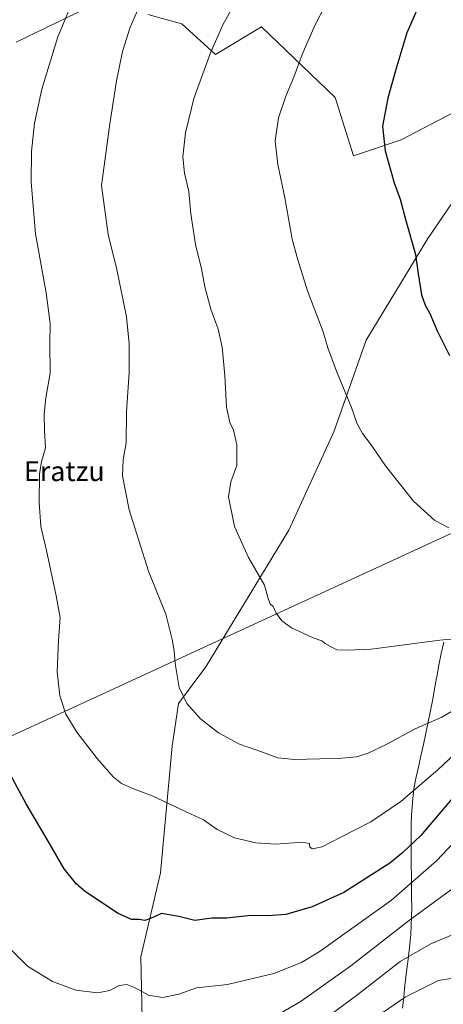
# Model space of a CAD drawing. Units: metres. Extents: x 634286 to 637734, y 4752879 to 4755260.
# Drawn here: x 636062 to 636234, y 4754289 to 4754688 of the extents above; entities that cross this region are included whole.
import ezdxf
from ezdxf.enums import TextEntityAlignment as Align

# ---------------------------------------------------------------- set-up
doc = ezdxf.new("R2010")
doc.units = ezdxf.units.M
doc.header["$MEASUREMENT"] = 0
for name, color, linetype, lineweight in [('Arbolado forestal CxS', 92, 'Continuous', 0), ('Curva de nivel maestra', 36, 'Continuous', 30), ('Curva de nivel normal', 36, 'Continuous', 0), ('Entidad de ámbito territorial', 19, 'Continuous', 0), ('Entidad de ámbito territorial CxS', 92, 'Continuous', 0), ('Layer 0', 7, 'Continuous', 0), ('Municipio', 9, 'Continuous', 13), ('Municipio CxS', 142, 'Continuous', 0), ('Pastizal CxS', 92, 'Continuous', 0), ('Texto cartográfico', 19, 'Continuous', 0)]:
    doc.layers.add(name, color=color, linetype=linetype, lineweight=lineweight)
doc.styles.add('Arial', font='txt', dxfattribs={"height": 0.2})

# ---------------------------------------------------------------- blocks, each defined once
blk = doc.blocks.new('*U150')
at = {"layer": 'Pastizal CxS', "color": 92, "linetype": 'Continuous', "lineweight": 0}
for points in [[(636060.5637, 4754679.2003, 1327.7577), (636097.5417, 4754697.1519, 1333.318)], [(636114.0327, 4754690.3955, 1336.3717), (636127.7099, 4754686.6631, 1338.4649), (636141.3879, 4754674.2209, 1340.8892), (636160.0403, 4754685.4173, 1342.9408), (636189.8821, 4754656.8017, 1348.0551), (636197.3425, 4754633.1637, 1348.8772), (636216.6529, 4754639.5519, 1350.8762), (636241.1759, 4754652.3953, 1353.3409)], [(636267.4531, 4754658.2715, 1356.2371), (636227.5273, 4754599.5443, 1350.8062), (636202.4409, 4754558.3105, 1346.8765), (636189.3255, 4754521.1673, 1344.0657), (636171.1915, 4754481.3663, 1341.8876), (636137.5407, 4754425.9609, 1336.4049), (636126.4521, 4754411.0943, 1334.6412), (636123.8737, 4754393.7055, 1332.6603), (636119.1481, 4754342.3283, 1326.3906), (636111.1133, 4754308.2737, 1321.9576), (636112.3427, 4754251.9775, 1312.8718)]]:
    blk.add_polyline3d(points, dxfattribs=at)
blk = doc.blocks.new('*U154')
at = {"layer": 'Arbolado forestal CxS', "color": 92, "linetype": 'Continuous', "lineweight": 0}
for points in [[(636112.3427, 4754251.9775, 1312.8718), (636111.1133, 4754308.2737, 1321.9576), (636119.1481, 4754342.3283, 1326.3906), (636123.8737, 4754393.7055, 1332.6603), (636126.4521, 4754411.0943, 1334.6412), (636137.5407, 4754425.9609, 1336.4049), (636171.1915, 4754481.3663, 1341.8876), (636189.3255, 4754521.1673, 1344.0657), (636202.4409, 4754558.3105, 1346.8765), (636227.5273, 4754599.5443, 1350.8062), (636267.4531, 4754658.2715, 1356.2371)], [(636241.1759, 4754652.3953, 1353.3409), (636216.6529, 4754639.5519, 1350.8762), (636197.3425, 4754633.1637, 1348.8772), (636189.8821, 4754656.8017, 1348.0551), (636160.0403, 4754685.4173, 1342.9408), (636141.3879, 4754674.2209, 1340.8892), (636127.7099, 4754686.6631, 1338.4649), (636114.0327, 4754690.3955, 1336.3717)], [(636097.5417, 4754697.1519, 1333.318), (636060.5637, 4754679.2003, 1327.7577)]]:
    blk.add_polyline3d(points, dxfattribs=at)
blk = doc.blocks.new('*U160')
at = {"layer": 'Pastizal CxS', "color": 92, "linetype": 'Continuous', "lineweight": 0}
for points in [[(636112.3427, 4754251.9775, 1312.8718), (636111.1133, 4754308.2737, 1321.9576), (636119.1481, 4754342.3283, 1326.3906), (636123.8737, 4754393.7055, 1332.6603), (636126.4521, 4754411.0943, 1334.6412), (636137.5407, 4754425.9609, 1336.4049), (636171.1915, 4754481.3663, 1341.8876), (636189.3255, 4754521.1673, 1344.0657), (636202.4409, 4754558.3105, 1346.8765), (636227.5273, 4754599.5443, 1350.8062), (636267.4531, 4754658.2715, 1356.2371)], [(636241.1759, 4754652.3953, 1353.3409), (636216.6529, 4754639.5519, 1350.8762), (636197.3425, 4754633.1637, 1348.8772), (636189.8821, 4754656.8017, 1348.0551), (636160.0403, 4754685.4173, 1342.9408), (636141.3879, 4754674.2209, 1340.8892), (636127.7099, 4754686.6631, 1338.4649), (636114.0327, 4754690.3955, 1336.3717)], [(636097.5417, 4754697.1519, 1333.318), (636060.5637, 4754679.2003, 1327.7577)]]:
    blk.add_polyline3d(points, dxfattribs=at)
blk = doc.blocks.new('*U166')
at = {"layer": 'Arbolado forestal CxS', "color": 92, "linetype": 'Continuous', "lineweight": 0}
for points in [[(636112.3427, 4754251.9775, 1312.8718), (636111.1133, 4754308.2737, 1321.9576), (636119.1481, 4754342.3283, 1326.3906), (636123.8737, 4754393.7055, 1332.6603), (636126.4521, 4754411.0943, 1334.6412), (636137.5407, 4754425.9609, 1336.4049), (636171.1915, 4754481.3663, 1341.8876), (636189.3255, 4754521.1673, 1344.0657), (636202.4409, 4754558.3105, 1346.8765), (636227.5273, 4754599.5443, 1350.8062), (636267.4531, 4754658.2715, 1356.2371)], [(636241.1759, 4754652.3953, 1353.3409), (636216.6529, 4754639.5519, 1350.8762), (636197.3425, 4754633.1637, 1348.8772), (636189.8821, 4754656.8017, 1348.0551), (636160.0403, 4754685.4173, 1342.9408), (636141.3879, 4754674.2209, 1340.8892), (636127.7099, 4754686.6631, 1338.4649), (636114.0327, 4754690.3955, 1336.3717)], [(636097.5417, 4754697.1519, 1333.318), (636060.5637, 4754679.2003, 1327.7577)]]:
    blk.add_polyline3d(points, dxfattribs=at)
blk = doc.blocks.new('*U202')
at = {"layer": 'Curva de nivel maestra', "color": 36, "linetype": 'Continuous', "lineweight": 30}
blk.add_polyline3d([(636238.79, 4754374.31, 1325), (636224.56, 4754357.56, 1325), (636217.35, 4754350.56, 1325), (636212.07, 4754346.22, 1325), (636193.46, 4754334.38, 1325), (636180.62, 4754328.54, 1325), (636169.9, 4754325.49, 1325), (636162.8, 4754324.88, 1325), (636155.66, 4754325.04, 1325), (636145.97, 4754324.04, 1325), (636139.98, 4754323.96, 1325), (636133.02, 4754323.06, 1325), (636126.5, 4754324.7, 1325), (636119.5, 4754325.87, 1325), (636115.05, 4754323.82, 1325), (636112.79, 4754323.01, 1325), (636110.46, 4754323.41, 1325), (636107.34, 4754323.43, 1325), (636101.91, 4754325.82, 1325), (636088.69, 4754334.6, 1325), (636085.12, 4754337.77, 1325), (636080.1, 4754344.02, 1325), (636073.65, 4754355.22, 1325), (636064.72, 4754370.3, 1325), (636056.51, 4754385.41, 1325)], dxfattribs=at)

msp = doc.modelspace()

# ---------------------------------------------------------------- linework, layer by layer
at = {"layer": 'Curva de nivel maestra', "color": 36, "linetype": 'Continuous', "lineweight": 30}
msp.add_polyline3d([(636239.37, 4754726.61, 1350), (636231.13, 4754710.9, 1350), (636218.99, 4754682.95, 1350), (636214.48, 4754668.19, 1350), (636211.31, 4754656.52, 1350), (636209.15, 4754645.19, 1350), (636210.12, 4754635.12, 1350), (636213.81, 4754622.22, 1350), (636216.24, 4754615.6, 1350), (636218.49, 4754606.94, 1350), (636222.48, 4754593.05, 1350), (636223.54, 4754585.26, 1350), (636224.84, 4754576.74, 1350), (636226.36, 4754572.59, 1350), (636228.3, 4754569.2, 1350), (636231.21, 4754562.11, 1350), (636236.26, 4754552.16, 1350)], dxfattribs=at)
at = {"layer": 'Curva de nivel normal', "color": 36, "linetype": 'Continuous', "lineweight": 0}
for points in [[(636161.55, 4754717.05, 1340), (636144.44, 4754686.28, 1340), (636139.37, 4754674.94, 1340), (636132.66, 4754656.38, 1340), (636129.21, 4754642.4, 1340), (636128.23, 4754632.7, 1340), (636128.84, 4754626.04, 1340), (636130.56, 4754618.69, 1340), (636131.44, 4754609.57, 1340), (636133.33, 4754597.2, 1340), (636135.74, 4754587.23, 1340), (636137.12, 4754579.99, 1340), (636139.45, 4754570.9, 1340), (636142.42, 4754562.86, 1340), (636144.13, 4754555.53, 1340), (636145.18, 4754544.03, 1340), (636145.86, 4754531.2, 1340), (636147.24, 4754525.04, 1340), (636148.69, 4754521.87, 1340), (636150.09, 4754515.95, 1340), (636150.03, 4754507.51, 1340), (636147.65, 4754500.95, 1340), (636146.73, 4754494.86, 1340), (636149.13, 4754482.78, 1340), (636154.76, 4754470.19, 1340), (636161.27, 4754458.96, 1340), (636162.85, 4754453.21, 1340), (636163.58, 4754451.46, 1340), (636164.77, 4754450.34, 1340), (636166.05, 4754447.62, 1340), (636168.31, 4754444.53, 1340), (636172.26, 4754441.78, 1340), (636180.98, 4754437.65, 1340), (636184.49, 4754436.43, 1340), (636185.8, 4754435.37, 1340), (636188.06, 4754434.08, 1340), (636190.52, 4754432.86, 1340), (636194.71, 4754432.65, 1340), (636204.53, 4754433.13, 1340), (636232.34, 4754436.69, 1340), (636244.48, 4754437.81, 1340)], [(636189.98, 4754702.36, 1345), (636181.66, 4754685.91, 1345), (636176.47, 4754674.23, 1345), (636173.18, 4754665, 1345), (636169.92, 4754657.38, 1345), (636166.9, 4754648.49, 1345), (636165.62, 4754639.17, 1345), (636166.71, 4754629.59, 1345), (636169.51, 4754616.06, 1345), (636172.42, 4754599.31, 1345), (636174.74, 4754590.96, 1345), (636178.75, 4754578.35, 1345), (636184.98, 4754561.71, 1345), (636186.97, 4754555.24, 1345), (636190.45, 4754545.83, 1345), (636196.52, 4754531.03, 1345), (636198.78, 4754524.5, 1345), (636200.93, 4754520.53, 1345), (636204.51, 4754515.96, 1345), (636210.27, 4754507.36, 1345), (636221.62, 4754493.12, 1345), (636230.25, 4754485.22, 1345), (636235.95, 4754482.23, 1345)], [(636085.76, 4754701.18, 1330), (636077.44, 4754681.35, 1330), (636070.96, 4754660.17, 1330), (636067.98, 4754646.43, 1330), (636066.77, 4754634.82, 1330), (636066.69, 4754622.39, 1330), (636068.5, 4754601.5, 1330), (636072.82, 4754577.55, 1330), (636074.45, 4754565.17, 1330), (636074.32, 4754556.83, 1330), (636074.33, 4754545.05, 1330), (636072.7, 4754535, 1330), (636071.94, 4754528.36, 1330), (636072.09, 4754521.69, 1330), (636072.54, 4754514.74, 1330), (636070.91, 4754509.11, 1330), (636070.11, 4754504.02, 1330), (636069.92, 4754492.48, 1330), (636070.61, 4754482.84, 1330), (636072.89, 4754473.11, 1330), (636076.82, 4754454.68, 1330), (636078.45, 4754445.86, 1330), (636077.8, 4754436.66, 1330), (636077.29, 4754423.86, 1330), (636078.28, 4754414.18, 1330), (636080.69, 4754406.67, 1330), (636085.2, 4754399.42, 1330), (636093.5, 4754388.77, 1330), (636099.9, 4754381.32, 1330), (636103.34, 4754378.53, 1330), (636108.18, 4754376.41, 1330), (636115.52, 4754373.76, 1330), (636129.58, 4754367.16, 1330), (636136.54, 4754363.79, 1330), (636142.05, 4754359.94, 1330), (636149.12, 4754356.58, 1330), (636157.78, 4754354.53, 1330), (636165.92, 4754354.04, 1330), (636176.47, 4754354.75, 1330), (636179.44, 4754354.31, 1330), (636179.61, 4754352.8, 1330), (636180.67, 4754352.11, 1330), (636184.66, 4754352.87, 1330), (636191.96, 4754356.69, 1330), (636204.36, 4754363, 1330), (636216.58, 4754371.33, 1330), (636231.52, 4754384.12, 1330), (636249.3, 4754400.94, 1330)], [(636243.28, 4754411.39, 1335), (636233.07, 4754405.47, 1335), (636222.31, 4754400.8, 1335), (636210.83, 4754394.55, 1335), (636203.26, 4754390.84, 1335), (636198.5, 4754389.41, 1335), (636191.12, 4754388.7, 1335), (636183.74, 4754388.65, 1335), (636173.37, 4754388.31, 1335), (636166.67, 4754389.04, 1335), (636160.43, 4754391.32, 1335), (636151.09, 4754394.54, 1335), (636142.68, 4754399.1, 1335), (636135.26, 4754404.88, 1335), (636129.78, 4754411.01, 1335), (636126.62, 4754417.52, 1335), (636125.05, 4754427.28, 1335), (636124.68, 4754432.58, 1335), (636123.8, 4754437.04, 1335), (636121.33, 4754447.23, 1335), (636114.22, 4754464.7, 1335), (636106.38, 4754489.51, 1335), (636103.77, 4754503.4, 1335), (636104.05, 4754509.81, 1335), (636105.16, 4754516.68, 1335), (636105.29, 4754529.36, 1335), (636106.36, 4754545.2, 1335), (636106.46, 4754556.86, 1335), (636105.33, 4754567.86, 1335), (636101.46, 4754587.07, 1335), (636097.96, 4754601.26, 1335), (636095.21, 4754621.08, 1335), (636098.63, 4754646.04, 1335), (636101.31, 4754663.53, 1335), (636103.72, 4754675.41, 1335), (636106.79, 4754685.3, 1335), (636110.94, 4754694.54, 1335)], [(636056.25, 4754313.43, 1320), (636065.17, 4754304.51, 1320), (636075.38, 4754298.24, 1320), (636084.83, 4754294.85, 1320), (636093.63, 4754293.64, 1320), (636098.56, 4754294.67, 1320), (636102.42, 4754296.71, 1320), (636105.44, 4754297.11, 1320), (636108.86, 4754295.77, 1320), (636114.22, 4754292.8, 1320), (636119.92, 4754291.85, 1320), (636126.48, 4754293.1, 1320), (636133.65, 4754295.75, 1320), (636146.31, 4754297.05, 1320), (636165.08, 4754301.57, 1320), (636176.25, 4754306.04, 1320), (636183.42, 4754310.27, 1320), (636212.74, 4754331.28, 1320), (636230.94, 4754347.28, 1320), (636245.44, 4754362.52, 1320)], [(636155.72, 4754278.49, 1315), (636176.19, 4754290.35, 1315), (636196.22, 4754304.7, 1315), (636220.06, 4754323.22, 1315), (636238.74, 4754336.76, 1315)], [(636182.53, 4754280.76, 1310), (636199.11, 4754293.02, 1310), (636216.3, 4754306.41, 1310), (636228.63, 4754313.62, 1310), (636250.52, 4754322.72, 1310)], [(636195.82, 4754276.57, 1305), (636218.34, 4754291.99, 1305), (636231.85, 4754298.76, 1305), (636245.02, 4754300.83, 1305)]]:
    msp.add_polyline3d(points, dxfattribs=at)
at = {"layer": 'Entidad de ámbito territorial', "color": 19, "linetype": 'Continuous', "lineweight": 0}
msp.add_polyline3d([(636233.97, 4754435.9, 1339.8), (636232.92, 4754431.25, 1339.13), (636231.86, 4754426.6, 1338.49), (636231.18, 4754422.68, 1337.97), (636230.32, 4754417.76, 1337.24), (636229.46, 4754412.84, 1336.54), (636228.53, 4754408.21, 1335.79), (636227.61, 4754403.58, 1334.9), (636226.68, 4754398.95, 1334.03), (636225.67, 4754394.36, 1333.29), (636224.66, 4754389.77, 1332.45), (636223.65, 4754385.17, 1331.56), (636222.64, 4754380.58, 1330.76), (636221.78, 4754376.45, 1330.07), (636221.35, 4754372.57, 1329.35), (636221.12, 4754369.14, 1328.74), (636220.9, 4754365.7, 1327.95), (636220.67, 4754362.27, 1327.12), (636220.67, 4754358.12, 1326.08), (636220.66, 4754353.98, 1325.1), (636220.66, 4754349.83, 1324.03), (636220.72, 4754345.52, 1322.56), (636220.78, 4754341.2, 1320.93), (636220.84, 4754336.89, 1319.4), (636220.9, 4754332.57, 1318.01), (636220.96, 4754328.26, 1316.28), (636220.82, 4754324.62, 1314.9), (636220.67, 4754320.97, 1313.65), (636220.53, 4754317.33, 1312.41), (636220.26, 4754314.72, 1311.54), (636220, 4754312.12, 1310.71), (636219.46, 4754307.41, 1309.25), (636219.08, 4754304.36, 1308.29), (636218.69, 4754301.3, 1307.43), (636218.2, 4754296.7, 1306.15), (636217.7, 4754292.09, 1304.83), (636217.21, 4754287.49, 1303.49)], dxfattribs=at)
at = {"layer": 'Entidad de ámbito territorial CxS', "color": 92, "linetype": 'Continuous', "lineweight": 0}
msp.add_polyline3d([(636233.97, 4754435.9, 1339.8), (636232.92, 4754431.25, 1339.13), (636231.86, 4754426.6, 1338.49), (636231.18, 4754422.68, 1337.97), (636230.32, 4754417.76, 1337.24), (636229.46, 4754412.84, 1336.54), (636228.53, 4754408.21, 1335.79), (636227.61, 4754403.58, 1334.9), (636226.68, 4754398.95, 1334.03), (636225.67, 4754394.36, 1333.29), (636224.66, 4754389.77, 1332.45), (636223.65, 4754385.17, 1331.56), (636222.64, 4754380.58, 1330.76), (636221.78, 4754376.45, 1330.07), (636221.35, 4754372.57, 1329.35), (636221.12, 4754369.14, 1328.74), (636220.9, 4754365.7, 1327.95), (636220.67, 4754362.27, 1327.12), (636220.67, 4754358.12, 1326.08), (636220.66, 4754353.98, 1325.1), (636220.66, 4754349.83, 1324.03), (636220.72, 4754345.52, 1322.56), (636220.78, 4754341.2, 1320.93), (636220.84, 4754336.89, 1319.4), (636220.9, 4754332.57, 1318.01), (636220.96, 4754328.26, 1316.28), (636220.82, 4754324.62, 1314.9), (636220.67, 4754320.97, 1313.65), (636220.53, 4754317.33, 1312.41), (636220.26, 4754314.72, 1311.54), (636220, 4754312.12, 1310.71), (636219.46, 4754307.41, 1309.25), (636219.08, 4754304.36, 1308.29), (636218.69, 4754301.3, 1307.43), (636218.2, 4754296.7, 1306.15), (636217.7, 4754292.09, 1304.83), (636217.21, 4754287.49, 1303.49)], dxfattribs=at)
at = {"layer": 'Layer 0', "linetype": 'Continuous', "lineweight": 0}
msp.add_lwpolyline([(636292.09, 4754505.35), (636042.19, 4754390.33)], dxfattribs=at)
at = {"layer": 'Municipio', "color": 9, "linetype": 'Continuous', "lineweight": 13}
msp.add_polyline3d([(636233.97, 4754435.9, 1339.8), (636232.92, 4754431.25, 1339.13), (636231.86, 4754426.6, 1338.49), (636231.18, 4754422.68, 1337.97), (636230.32, 4754417.76, 1337.24), (636229.46, 4754412.84, 1336.54), (636228.53, 4754408.21, 1335.79), (636227.61, 4754403.58, 1334.9), (636226.68, 4754398.95, 1334.03), (636225.67, 4754394.36, 1333.29), (636224.66, 4754389.77, 1332.45), (636223.65, 4754385.17, 1331.56), (636222.64, 4754380.58, 1330.76), (636221.78, 4754376.45, 1330.07), (636221.35, 4754372.57, 1329.35), (636221.12, 4754369.14, 1328.74), (636220.9, 4754365.7, 1327.95), (636220.67, 4754362.27, 1327.12), (636220.67, 4754358.12, 1326.08), (636220.66, 4754353.98, 1325.1), (636220.66, 4754349.83, 1324.03), (636220.72, 4754345.52, 1322.56), (636220.78, 4754341.2, 1320.93), (636220.84, 4754336.89, 1319.4), (636220.9, 4754332.57, 1318.01), (636220.96, 4754328.26, 1316.28), (636220.82, 4754324.62, 1314.9), (636220.67, 4754320.97, 1313.65), (636220.53, 4754317.33, 1312.41), (636220.26, 4754314.72, 1311.54), (636220, 4754312.12, 1310.71), (636219.46, 4754307.41, 1309.25), (636219.08, 4754304.36, 1308.29), (636218.69, 4754301.3, 1307.43), (636218.2, 4754296.7, 1306.15), (636217.7, 4754292.09, 1304.83), (636217.21, 4754287.49, 1303.49)], dxfattribs=at)
msp.add_polyline3d([(636233.97, 4754435.9, 1339.8), (636232.92, 4754431.25, 1339.13), (636231.86, 4754426.6, 1338.49), (636231.18, 4754422.68, 1337.97), (636230.32, 4754417.76, 1337.24), (636229.46, 4754412.84, 1336.54), (636228.53, 4754408.21, 1335.79), (636227.61, 4754403.58, 1334.9), (636226.68, 4754398.95, 1334.03), (636225.67, 4754394.36, 1333.29), (636224.66, 4754389.77, 1332.45), (636223.65, 4754385.17, 1331.56), (636222.64, 4754380.58, 1330.76), (636221.78, 4754376.45, 1330.07), (636221.35, 4754372.57, 1329.35), (636221.12, 4754369.14, 1328.74), (636220.9, 4754365.7, 1327.95), (636220.67, 4754362.27, 1327.12), (636220.67, 4754358.12, 1326.08), (636220.66, 4754353.98, 1325.1), (636220.66, 4754349.83, 1324.03), (636220.72, 4754345.52, 1322.56), (636220.78, 4754341.2, 1320.93), (636220.84, 4754336.89, 1319.4), (636220.9, 4754332.57, 1318.01), (636220.96, 4754328.26, 1316.28), (636220.82, 4754324.62, 1314.9), (636220.67, 4754320.97, 1313.65), (636220.53, 4754317.33, 1312.41), (636220.26, 4754314.72, 1311.54), (636220, 4754312.12, 1310.71), (636219.46, 4754307.41, 1309.25), (636219.08, 4754304.36, 1308.29), (636218.69, 4754301.3, 1307.43), (636218.2, 4754296.7, 1306.15), (636217.7, 4754292.09, 1304.83), (636217.21, 4754287.49, 1303.49)], dxfattribs=at)
at = {"layer": 'Municipio CxS', "color": 142, "linetype": 'Continuous', "lineweight": 0}
for points in [[(636217.21, 4754287.49, 1303.49), (636217.7, 4754292.09, 1304.83), (636218.2, 4754296.7, 1306.15), (636218.69, 4754301.3, 1307.43), (636219.08, 4754304.36, 1308.29), (636219.46, 4754307.41, 1309.25), (636220, 4754312.12, 1310.71), (636220.26, 4754314.72, 1311.54), (636220.53, 4754317.33, 1312.41), (636220.67, 4754320.97, 1313.65), (636220.82, 4754324.62, 1314.9), (636220.96, 4754328.26, 1316.28), (636220.9, 4754332.57, 1318.01), (636220.84, 4754336.89, 1319.4), (636220.78, 4754341.2, 1320.93), (636220.72, 4754345.52, 1322.56), (636220.66, 4754349.83, 1324.03), (636220.66, 4754353.98, 1325.1), (636220.67, 4754358.12, 1326.08), (636220.67, 4754362.27, 1327.12), (636220.9, 4754365.7, 1327.95), (636221.12, 4754369.14, 1328.74), (636221.35, 4754372.57, 1329.35), (636221.78, 4754376.45, 1330.07), (636222.64, 4754380.58, 1330.76), (636223.65, 4754385.17, 1331.56), (636224.66, 4754389.77, 1332.45), (636225.67, 4754394.36, 1333.29), (636226.68, 4754398.95, 1334.03), (636227.61, 4754403.58, 1334.9), (636228.53, 4754408.21, 1335.79), (636229.46, 4754412.84, 1336.54), (636230.32, 4754417.76, 1337.24), (636231.18, 4754422.68, 1337.97), (636231.86, 4754426.6, 1338.49), (636232.92, 4754431.25, 1339.13), (636233.97, 4754435.9, 1339.8)], [(636233.97, 4754435.9, 1339.8), (636232.92, 4754431.25, 1339.13), (636231.86, 4754426.6, 1338.49), (636231.18, 4754422.68, 1337.97), (636230.32, 4754417.76, 1337.24), (636229.46, 4754412.84, 1336.54), (636228.53, 4754408.21, 1335.79), (636227.61, 4754403.58, 1334.9), (636226.68, 4754398.95, 1334.03), (636225.67, 4754394.36, 1333.29), (636224.66, 4754389.77, 1332.45), (636223.65, 4754385.17, 1331.56), (636222.64, 4754380.58, 1330.76), (636221.78, 4754376.45, 1330.07), (636221.35, 4754372.57, 1329.35), (636221.12, 4754369.14, 1328.74), (636220.9, 4754365.7, 1327.95), (636220.67, 4754362.27, 1327.12), (636220.67, 4754358.12, 1326.08), (636220.66, 4754353.98, 1325.1), (636220.66, 4754349.83, 1324.03), (636220.72, 4754345.52, 1322.56), (636220.78, 4754341.2, 1320.93), (636220.84, 4754336.89, 1319.4), (636220.9, 4754332.57, 1318.01), (636220.96, 4754328.26, 1316.28), (636220.82, 4754324.62, 1314.9), (636220.67, 4754320.97, 1313.65), (636220.53, 4754317.33, 1312.41), (636220.26, 4754314.72, 1311.54), (636220, 4754312.12, 1310.71), (636219.46, 4754307.41, 1309.25), (636219.08, 4754304.36, 1308.29), (636218.69, 4754301.3, 1307.43), (636218.2, 4754296.7, 1306.15), (636217.7, 4754292.09, 1304.83), (636217.21, 4754287.49, 1303.49)]]:
    msp.add_polyline3d(points, dxfattribs=at)

# ---------------------------------------------------------------- block references
at = {"layer": 'Arbolado forestal CxS', "color": 92, "linetype": 'Continuous', "lineweight": 0}
for name in ['*U154', '*U166']:
    msp.add_blockref(name, (0, 0), dxfattribs=at)
at = {"layer": 'Curva de nivel maestra', "color": 36, "linetype": 'Continuous', "lineweight": 30}
msp.add_blockref('*U202', (0, 0), dxfattribs=at)
at = {"layer": 'Pastizal CxS', "color": 92, "linetype": 'Continuous', "lineweight": 0}
for name in ['*U150', '*U160']:
    msp.add_blockref(name, (0, 0), dxfattribs=at)

# ---------------------------------------------------------------- texts
at = {"layer": 'Texto cartográfico', "color": 19, "linetype": 'Continuous', "lineweight": 0, "style": 'Arial'}
msp.add_text('Eratzu', height=8, dxfattribs=at).set_placement((636080.14, 4754505.23), align=Align.MIDDLE_CENTER)

doc.saveas('drawing.dxf')
